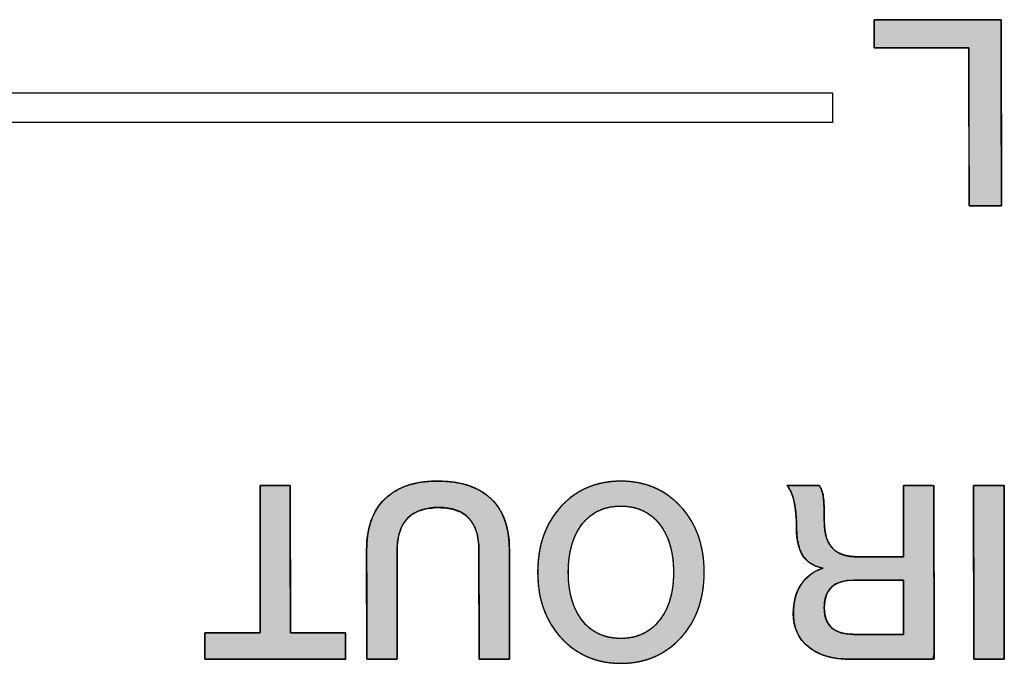
# Model space of a CAD drawing. Units: millimetres. Extents: x 4 to 409, y 5 to 292.
# Drawn here: x 190 to 196, y 250 to 254 of the extents above; entities that cross this region are included whole.
import ezdxf

# ---------------------------------------------------------------- set-up
doc = ezdxf.new("R2010")
doc.units = ezdxf.units.MM
doc.layers.add('Capa_1', color=7, linetype='Continuous')
doc.layers.add('Default', color=7, linetype='Continuous')

# ---------------------------------------------------------------- blocks, each defined once
blk = doc.blocks.new('Block_4')
at = {"layer": 'Capa_1', "linetype": 'Continuous'}
for points in [[(0.0233, 4.3088), (0.0278, 4.3088), (0.041, 4.3088), (0.062, 4.3088), (0.0901, 4.3089), (0.1246, 4.3089), (0.1647, 4.309), (0.2097, 4.309), (0.2588, 4.3091), (0.3113, 4.3092), (0.3664, 4.3093), (0.4233, 4.3093), (0.4814, 4.3094), (0.5399, 4.3095), (0.598, 4.3096), (0.6549, 4.3097), (0.71, 4.3098), (0.7625, 4.3098), (0.8116, 4.3099), (0.8566, 4.31), (0.8967, 4.31), (0.9312, 4.3101), (0.9593, 4.3101), (0.9803, 4.3101), (0.9935, 4.3102), (0.998, 4.3102), (0.998, 4.311), (0.998, 4.3133), (0.998, 4.317), (0.998, 4.3219), (0.998, 4.3279), (0.998, 4.335), (0.998, 4.3428), (0.998, 4.3515), (0.998, 4.3607), (0.998, 4.3703), (0.998, 4.3803), (0.998, 4.3905), (0.998, 4.4007), (0.998, 4.4109), (0.998, 4.4209), (0.998, 4.4305), (0.998, 4.4397), (0.998, 4.4483), (0.998, 4.4562), (0.998, 4.4633), (0.998, 4.4693), (0.998, 4.4742), (0.998, 4.4779), (0.998, 4.4802), (0.998, 4.481), (0.9935, 4.481), (0.9803, 4.481), (0.9593, 4.481), (0.9312, 4.4809), (0.8967, 4.4809), (0.8566, 4.4808), (0.8116, 4.4808), (0.7625, 4.4807), (0.71, 4.4806), (0.6549, 4.4806), (0.598, 4.4805), (0.5399, 4.4804), (0.4814, 4.4803), (0.4233, 4.4802), (0.3664, 4.4801), (0.3113, 4.4801), (0.2588, 4.48), (0.2097, 4.4799), (0.1647, 4.4799), (0.1246, 4.4798), (0.0901, 4.4798), (0.062, 4.4797), (0.041, 4.4797), (0.0278, 4.4797), (0.0233, 4.4797), (0.0233, 4.4789), (0.0233, 4.4766), (0.0233, 4.4729), (0.0233, 4.4679), (0.0233, 4.4619), (0.0233, 4.4549), (0.0233, 4.447), (0.0233, 4.4384), (0.0233, 4.4292), (0.0233, 4.4195), (0.0233, 4.4095), (0.0233, 4.3993), (0.0233, 4.3891), (0.0233, 4.3789), (0.0233, 4.3689), (0.0233, 4.3593), (0.0233, 4.3501), (0.0233, 4.3415), (0.0233, 4.3336), (0.0233, 4.3266), (0.0233, 4.3205), (0.0233, 4.3156), (0.0233, 4.3119), (0.0233, 4.3096)], [(0.3891, 1.0773), (0.3346, 1.0806), (0.2871, 1.0907), (0.2465, 1.1075), (0.2128, 1.1309), (0.1861, 1.1611), (0.1664, 1.1981), (0.1536, 1.2418), (0.1478, 1.2922), (0.149, 1.3451), (0.157, 1.3916), (0.1719, 1.4316), (0.1937, 1.4652), (0.2224, 1.4922), (0.258, 1.5128), (0.3004, 1.5268), (0.3497, 1.5344), (0.3892, 1.5358), (0.4283, 1.5359), (0.5034, 1.5361), (0.6017, 1.5363), (0.7105, 1.5366), (0.8173, 1.5368), (0.9093, 1.537), (0.9737, 1.5371), (0.998, 1.5372), (0.998, 1.5439), (0.998, 1.5618), (0.998, 1.5873), (0.998, 1.6169), (0.998, 1.647), (0.998, 1.6743), (0.998, 1.6951), (0.998, 1.7059), (0.9869, 1.7067), (0.9343, 1.7067), (0.8499, 1.7067), (0.7464, 1.7067), (0.6366, 1.7067), (0.5331, 1.7067), (0.4487, 1.7067), (0.3961, 1.7067), (0.37, 1.7065), (0.3267, 1.7041), (0.286, 1.6986), (0.248, 1.6902), (0.2126, 1.6788), (0.1799, 1.6644), (0.1498, 1.647), (0.1224, 1.6267), (0.0977, 1.6033), (0.0756, 1.5773), (0.0564, 1.5485), (0.04, 1.517), (0.0264, 1.4827), (0.0156, 1.4456), (0.0077, 1.4058), (0.0025, 1.3633), (0.0002, 1.318), (0.0006, 1.2723), (0.004, 1.2295), (0.0102, 1.1892), (0.0193, 1.1515), (0.0313, 1.1162), (0.0461, 1.0835), (0.0638, 1.0534), (0.0844, 1.0257), (0.1078, 1.0007), (0.1337, 0.9786), (0.1621, 0.9594), (0.1929, 0.9432), (0.2262, 0.93), (0.2619, 0.9197), (0.3, 0.9123), (0.3406, 0.9079), (0.3836, 0.9064), (0.408, 0.9065), (0.4728, 0.9066), (0.5652, 0.9068), (0.6724, 0.9071), (0.7818, 0.9073), (0.8805, 0.9075), (0.9559, 0.9077), (0.9952, 0.9078), (0.998, 0.9109), (0.998, 0.9254), (0.998, 0.9487), (0.998, 0.9774), (0.998, 1.0077), (0.998, 1.0363), (0.998, 1.0597), (0.998, 1.0742), (0.9952, 1.0773), (0.9563, 1.0773), (0.8816, 1.0773), (0.7837, 1.0773), (0.6753, 1.0773), (0.5691, 1.0773), (0.4775, 1.0773), (0.4133, 1.0773)], [(0.0233, 0.3097), (0.0383, 0.3097), (0.08, 0.3097), (0.1433, 0.3097), (0.2232, 0.3097), (0.3145, 0.3097), (0.4121, 0.3097), (0.511, 0.3097), (0.6061, 0.3097), (0.6923, 0.3097), (0.7646, 0.3097), (0.8177, 0.3097), (0.8467, 0.3097), (0.8506, 0.3083), (0.8506, 0.2974), (0.8506, 0.2775), (0.8506, 0.2505), (0.8506, 0.2182), (0.8506, 0.1826), (0.8506, 0.1456), (0.8506, 0.109), (0.8506, 0.0748), (0.8506, 0.045), (0.8506, 0.0212), (0.8506, 0.0056), (0.8506, 0), (0.8533, 0), (0.8607, 0), (0.872, 0), (0.8862, 0), (0.9025, 0), (0.9199, 0), (0.9375, 0), (0.9545, 0), (0.9698, 0), (0.9827, 0), (0.9922, 0), (0.9974, 0), (0.998, 0.0037), (0.998, 0.0314), (0.998, 0.082), (0.998, 0.1509), (0.998, 0.2331), (0.998, 0.3238), (0.998, 0.4181), (0.998, 0.5112), (0.998, 0.5983), (0.998, 0.6744), (0.998, 0.7348), (0.998, 0.7746), (0.998, 0.7889), (0.9954, 0.7889), (0.9879, 0.7889), (0.9766, 0.7889), (0.9624, 0.7889), (0.9461, 0.7889), (0.9287, 0.7889), (0.9111, 0.7889), (0.8942, 0.7889), (0.8788, 0.7889), (0.8659, 0.7889), (0.8565, 0.7889), (0.8513, 0.7889), (0.8506, 0.7875), (0.8506, 0.7766), (0.8506, 0.7567), (0.8506, 0.7297), (0.8506, 0.6974), (0.8506, 0.6618), (0.8506, 0.6248), (0.8506, 0.5882), (0.8506, 0.5541), (0.8506, 0.5242), (0.8506, 0.5005), (0.8506, 0.4848), (0.8506, 0.4792), (0.8356, 0.4792), (0.7938, 0.4791), (0.7305, 0.479), (0.6507, 0.4789), (0.5594, 0.4787), (0.4617, 0.4786), (0.3628, 0.4784), (0.2677, 0.4782), (0.1815, 0.4781), (0.1093, 0.478), (0.0561, 0.4779), (0.0271, 0.4778), (0.0233, 0.477), (0.0233, 0.4712), (0.0233, 0.4604), (0.0233, 0.4457), (0.0233, 0.4282), (0.0233, 0.4088), (0.0233, 0.3887), (0.0233, 0.3689), (0.0233, 0.3503), (0.0233, 0.3341), (0.0233, 0.3212), (0.0233, 0.3128)]]:
    blk.add_hatch(color=7, dxfattribs=at).paths.add_polyline_path(points)
h = blk.add_hatch(color=7, dxfattribs=at)
h.paths.add_polyline_path([(0.4246, 3.9154), (0.4246, 3.8961), (0.4246, 3.8482), (0.4246, 3.7864), (0.4246, 3.7254), (0.4246, 3.6801), (0.4246, 3.6608), (0.4228, 3.6279), (0.4182, 3.5984), (0.4108, 3.5721), (0.4006, 3.5493), (0.3874, 3.5298), (0.3715, 3.5135), (0.3525, 3.5), (0.3305, 3.4892), (0.3053, 3.481), (0.2771, 3.4755), (0.2458, 3.4725), (0.2124, 3.4719), (0.1819, 3.4716), (0.1548, 3.471), (0.1312, 3.4701), (0.111, 3.4689), (0.0943, 3.4674), (0.0807, 3.4655), (0.0682, 3.4629), (0.0566, 3.4596), (0.0458, 3.4557), (0.0359, 3.4511), (0.0268, 3.4458), (0.0233, 3.4383), (0.0233, 3.411), (0.0233, 3.3693), (0.0233, 3.3238), (0.0233, 3.2852), (0.0233, 3.2642), (0.0309, 3.2689), (0.0432, 3.2769), (0.0574, 3.2841), (0.0733, 3.2907), (0.091, 3.2966), (0.1104, 3.3017), (0.1316, 3.3061), (0.1547, 3.3097), (0.1794, 3.3126), (0.206, 3.3146), (0.2344, 3.3158), (0.2645, 3.3162), (0.3248, 3.3201), (0.3773, 3.3326), (0.4199, 3.3538), (0.4525, 3.3836), (0.4752, 3.4222), (0.488, 3.4648), (0.4981, 3.4381), (0.5105, 3.4138), (0.5253, 3.3916), (0.5424, 3.3718), (0.5618, 3.3542), (0.5836, 3.3389), (0.6073, 3.3259), (0.6326, 3.3155), (0.6597, 3.3075), (0.6884, 3.302), (0.7189, 3.299), (0.7533, 3.2985), (0.7917, 3.3024), (0.8272, 3.3112), (0.8597, 3.3249), (0.8892, 3.3435), (0.9157, 3.367), (0.939, 3.3953), (0.9586, 3.4273), (0.9743, 3.463), (0.986, 3.5024), (0.9938, 3.5454), (0.9976, 3.592), (0.998, 3.6261), (0.998, 3.6945), (0.998, 3.8022), (0.998, 3.9213), (0.998, 4.0241), (0.998, 4.0827), (0.9653, 4.0876), (0.8116, 4.0873), (0.5835, 4.087), (0.3386, 4.0867), (0.1342, 4.0864), (0.0278, 4.0862), (0.0233, 4.0783), (0.0233, 4.0493), (0.0233, 4.0085), (0.0233, 3.9658), (0.0233, 3.9315), (0.0233, 3.9156), (0.0476, 3.9154), (0.1202, 3.9154), (0.2179, 3.9154), (0.317, 3.9154), (0.3938, 3.9154)])
h.paths.add_polyline_path([(0.5543, 3.9154), (0.5543, 3.9133), (0.5543, 3.9076), (0.5543, 3.8986), (0.5543, 3.8866), (0.5543, 3.8722), (0.5543, 3.8557), (0.5543, 3.8375), (0.5543, 3.8181), (0.5543, 3.7979), (0.5543, 3.7772), (0.5543, 3.7565), (0.5543, 3.7363), (0.5543, 3.7169), (0.5543, 3.6987), (0.5543, 3.6822), (0.5543, 3.6678), (0.5543, 3.6558), (0.5543, 3.6468), (0.5543, 3.6411), (0.5543, 3.6391), (0.5547, 3.6228), (0.5559, 3.6073), (0.5578, 3.5927), (0.5605, 3.5789), (0.564, 3.566), (0.5683, 3.5539), (0.5734, 3.5426), (0.5792, 3.5322), (0.5858, 3.5226), (0.5932, 3.5138), (0.6014, 3.5058), (0.6103, 3.4987), (0.6201, 3.4925), (0.6306, 3.487), (0.6419, 3.4824), (0.654, 3.4787), (0.6668, 3.4757), (0.6804, 3.4736), (0.6948, 3.4724), (0.71, 3.472), (0.7245, 3.4724), (0.7383, 3.4736), (0.7513, 3.4756), (0.7636, 3.4785), (0.7751, 3.4822), (0.7859, 3.4867), (0.796, 3.492), (0.8053, 3.4981), (0.8138, 3.505), (0.8217, 3.5128), (0.8287, 3.5214), (0.835, 3.5308), (0.8406, 3.541), (0.8455, 3.552), (0.8496, 3.5638), (0.8529, 3.5765), (0.8555, 3.5899), (0.8574, 3.6042), (0.8585, 3.6193), (0.8589, 3.6353), (0.8589, 3.6373), (0.8589, 3.6431), (0.8589, 3.6523), (0.8589, 3.6644), (0.8589, 3.679), (0.8589, 3.6958), (0.8589, 3.7142), (0.8589, 3.7339), (0.8589, 3.7544), (0.8589, 3.7753), (0.8589, 3.7962), (0.8589, 3.8168), (0.8589, 3.8364), (0.8589, 3.8549), (0.8589, 3.8716), (0.8589, 3.8862), (0.8589, 3.8983), (0.8589, 3.9075), (0.8589, 3.9133), (0.8589, 3.9154), (0.8567, 3.9154), (0.8503, 3.9154), (0.8404, 3.9154), (0.8272, 3.9154), (0.8113, 3.9154), (0.7931, 3.9154), (0.7731, 3.9154), (0.7517, 3.9154), (0.7294, 3.9154), (0.7066, 3.9154), (0.6838, 3.9154), (0.6615, 3.9154), (0.6401, 3.9154), (0.6201, 3.9154), (0.6019, 3.9154), (0.586, 3.9154), (0.5728, 3.9154), (0.5628, 3.9154), (0.5565, 3.9154)])
h = blk.add_hatch(color=7, dxfattribs=at)
h.paths.add_polyline_path([(0.5107, 1.8652), (0.546, 1.866), (0.5803, 1.8685), (0.6135, 1.8727), (0.6457, 1.8786), (0.6769, 1.8862), (0.7071, 1.8954), (0.7362, 1.9063), (0.7643, 1.9188), (0.7914, 1.9331), (0.8174, 1.949), (0.8424, 1.9666), (0.8664, 1.9858), (0.8892, 2.0067), (0.9103, 2.0286), (0.9295, 2.0515), (0.947, 2.0753), (0.9625, 2.1001), (0.9763, 2.1258), (0.9882, 2.1524), (0.9983, 2.18), (1.0066, 2.2085), (1.013, 2.238), (1.0176, 2.2684), (1.0204, 2.2997), (1.0213, 2.332), (1.0204, 2.3643), (1.0176, 2.3956), (1.013, 2.426), (1.0066, 2.4554), (0.9983, 2.484), (0.9882, 2.5115), (0.9763, 2.5382), (0.9625, 2.5639), (0.947, 2.5886), (0.9295, 2.6124), (0.9103, 2.6353), (0.8892, 2.6573), (0.8664, 2.6782), (0.8424, 2.6975), (0.8174, 2.7151), (0.7914, 2.731), (0.7643, 2.7453), (0.7362, 2.7578), (0.7071, 2.7687), (0.6769, 2.7779), (0.6457, 2.7854), (0.6135, 2.7913), (0.5803, 2.7955), (0.546, 2.798), (0.5107, 2.7988), (0.4754, 2.798), (0.4411, 2.7955), (0.4079, 2.7913), (0.3756, 2.7854), (0.3444, 2.7779), (0.3143, 2.7687), (0.2851, 2.7578), (0.257, 2.7453), (0.2299, 2.731), (0.2039, 2.7151), (0.1789, 2.6975), (0.1549, 2.6782), (0.1321, 2.6573), (0.111, 2.6353), (0.0918, 2.6124), (0.0743, 2.5886), (0.0588, 2.5639), (0.045, 2.5382), (0.0331, 2.5115), (0.023, 2.484), (0.0147, 2.4554), (0.0083, 2.426), (0.0037, 2.3956), (0.0009, 2.3643), (0, 2.332), (0.0009, 2.2995), (0.0037, 2.268), (0.0082, 2.2374), (0.0146, 2.2078), (0.0228, 2.1792), (0.0329, 2.1516), (0.0448, 2.1249), (0.0585, 2.0992), (0.074, 2.0745), (0.0914, 2.0507), (0.1106, 2.0278), (0.1316, 2.006), (0.1543, 1.9852), (0.1782, 1.966), (0.2032, 1.9485), (0.2292, 1.9327), (0.2562, 1.9185), (0.2843, 1.906), (0.3135, 1.8952), (0.3437, 1.886), (0.375, 1.8785), (0.4073, 1.8727), (0.4408, 1.8685), (0.4752, 1.866)])
h.paths.add_polyline_path([(0.5107, 2.0371), (0.5376, 2.0376), (0.5635, 2.0391), (0.5885, 2.0416), (0.6127, 2.0451), (0.6359, 2.0497), (0.6583, 2.0552), (0.6797, 2.0617), (0.7003, 2.0693), (0.7199, 2.0778), (0.7387, 2.0874), (0.7566, 2.0979), (0.7735, 2.1095), (0.7896, 2.122), (0.8043, 2.1353), (0.8178, 2.1494), (0.83, 2.1642), (0.8409, 2.1798), (0.8505, 2.1962), (0.8588, 2.2133), (0.8659, 2.2312), (0.8717, 2.2498), (0.8762, 2.2692), (0.8794, 2.2894), (0.8813, 2.3103), (0.8819, 2.332), (0.8813, 2.3533), (0.8794, 2.3739), (0.8762, 2.3938), (0.8717, 2.4129), (0.8659, 2.4314), (0.8588, 2.4491), (0.8505, 2.4661), (0.8409, 2.4824), (0.83, 2.498), (0.8178, 2.5129), (0.8043, 2.5271), (0.7896, 2.5405), (0.7735, 2.5532), (0.7566, 2.565), (0.7387, 2.5758), (0.7199, 2.5855), (0.7003, 2.5942), (0.6797, 2.6019), (0.6583, 2.6085), (0.6359, 2.6141), (0.6127, 2.6187), (0.5885, 2.6223), (0.5635, 2.6248), (0.5376, 2.6264), (0.5107, 2.6269), (0.4841, 2.6264), (0.4583, 2.6248), (0.4333, 2.6223), (0.4093, 2.6187), (0.3861, 2.6142), (0.3638, 2.6086), (0.3424, 2.602), (0.3219, 2.5944), (0.3022, 2.5858), (0.2834, 2.5761), (0.2655, 2.5655), (0.2485, 2.5538), (0.2324, 2.5412), (0.2175, 2.5278), (0.2039, 2.5137), (0.1917, 2.4988), (0.1807, 2.4832), (0.171, 2.4669), (0.1626, 2.4498), (0.1555, 2.432), (0.1497, 2.4135), (0.1452, 2.3942), (0.1419, 2.3742), (0.14, 2.3534), (0.1394, 2.332), (0.14, 2.3103), (0.1419, 2.2894), (0.1451, 2.2692), (0.1496, 2.2498), (0.1554, 2.2312), (0.1625, 2.2133), (0.1708, 2.1962), (0.1804, 2.1798), (0.1913, 2.1642), (0.2035, 2.1494), (0.217, 2.1353), (0.2317, 2.122), (0.2478, 2.1095), (0.2647, 2.0979), (0.2826, 2.0874), (0.3014, 2.0778), (0.321, 2.0693), (0.3416, 2.0617), (0.363, 2.0552), (0.3854, 2.0497), (0.4087, 2.0451), (0.4328, 2.0416), (0.4579, 2.0391), (0.4839, 2.0376)])
at = {"layer": 'Capa_1', "color": 7, "linetype": 'Continuous'}
for points, degree, knots in [([(0.0233, 4.3088), (0.0233, 4.3096), (0.0233, 4.3119), (0.0233, 4.3156), (0.0233, 4.3205), (0.0233, 4.3266), (0.0233, 4.3336), (0.0233, 4.3415), (0.0233, 4.3501), (0.0233, 4.3593), (0.0233, 4.3689), (0.0233, 4.3789), (0.0233, 4.3891), (0.0233, 4.3993), (0.0233, 4.4095), (0.0233, 4.4195), (0.0233, 4.4292), (0.0233, 4.4384), (0.0233, 4.447), (0.0233, 4.4549), (0.0233, 4.4619), (0.0233, 4.4679), (0.0233, 4.4729), (0.0233, 4.4766), (0.0233, 4.4789), (0.0233, 4.4797), (0.0278, 4.4797), (0.041, 4.4797), (0.062, 4.4797), (0.0901, 4.4798), (0.1246, 4.4798), (0.1647, 4.4799), (0.2097, 4.4799), (0.2588, 4.48), (0.3113, 4.4801), (0.3664, 4.4801), (0.4233, 4.4802), (0.4814, 4.4803), (0.5399, 4.4804), (0.598, 4.4805), (0.6549, 4.4806), (0.71, 4.4806), (0.7625, 4.4807), (0.8116, 4.4808), (0.8566, 4.4808), (0.8967, 4.4809), (0.9312, 4.4809), (0.9593, 4.481), (0.9803, 4.481), (0.9935, 4.481), (0.998, 4.481), (0.998, 4.4802), (0.998, 4.4779), (0.998, 4.4742), (0.998, 4.4693), (0.998, 4.4633), (0.998, 4.4562), (0.998, 4.4483), (0.998, 4.4397), (0.998, 4.4305), (0.998, 4.4209), (0.998, 4.4109), (0.998, 4.4007), (0.998, 4.3905), (0.998, 4.3803), (0.998, 4.3703), (0.998, 4.3607), (0.998, 4.3515), (0.998, 4.3428), (0.998, 4.335), (0.998, 4.3279), (0.998, 4.3219), (0.998, 4.317), (0.998, 4.3133), (0.998, 4.311), (0.998, 4.3102), (0.9935, 4.3102), (0.9803, 4.3101), (0.9593, 4.3101), (0.9312, 4.3101), (0.8967, 4.31), (0.8566, 4.31), (0.8116, 4.3099), (0.7625, 4.3098), (0.71, 4.3098), (0.6549, 4.3097), (0.598, 4.3096), (0.5399, 4.3095), (0.4814, 4.3094), (0.4233, 4.3093), (0.3664, 4.3093), (0.3113, 4.3092), (0.2588, 4.3091), (0.2097, 4.309), (0.1647, 4.309), (0.1246, 4.3089), (0.0901, 4.3089), (0.062, 4.3088), (0.041, 4.3088), (0.0278, 4.3088), (0.0233, 4.3088)], 1, [0, 0, 0.000348, 0.001355, 0.002964, 0.005116, 0.007756, 0.010825, 0.014266, 0.018022, 0.022036, 0.02625, 0.030608, 0.035052, 0.039524, 0.043967, 0.048325, 0.052539, 0.056553, 0.060309, 0.06375, 0.066819, 0.069459, 0.071611, 0.07322, 0.074227, 0.074575, 0.076563, 0.082308, 0.091483, 0.103763, 0.118819, 0.136326, 0.155957, 0.177385, 0.200283, 0.224325, 0.249183, 0.274532, 0.300044, 0.325392, 0.35025, 0.374292, 0.39719, 0.418618, 0.438249, 0.455756, 0.470812, 0.483092, 0.492267, 0.498012, 0.5, 0.500348, 0.501355, 0.502964, 0.505116, 0.507756, 0.510825, 0.514266, 0.518022, 0.522036, 0.52625, 0.530608, 0.535052, 0.539524, 0.543967, 0.548325, 0.552539, 0.556553, 0.560309, 0.56375, 0.566819, 0.569459, 0.571611, 0.57322, 0.574227, 0.574575, 0.576563, 0.582308, 0.591483, 0.603763, 0.618819, 0.636326, 0.655957, 0.677385, 0.700283, 0.724325, 0.749183, 0.774532, 0.800044, 0.825392, 0.85025, 0.874292, 0.89719, 0.918618, 0.938249, 0.955756, 0.970812, 0.983092, 0.992267, 0.998012, 1, 1]), ([(0.4246, 3.9154), (0.3938, 3.9154), (0.317, 3.9154), (0.2179, 3.9154), (0.1202, 3.9154), (0.0476, 3.9154), (0.0233, 3.9156), (0.0233, 3.9315), (0.0233, 3.9658), (0.0233, 4.0085), (0.0233, 4.0493), (0.0233, 4.0783), (0.0278, 4.0862), (0.1342, 4.0864), (0.3386, 4.0867), (0.5835, 4.087), (0.8116, 4.0873), (0.9653, 4.0876), (0.998, 4.0827), (0.998, 4.0241), (0.998, 3.9213), (0.998, 3.8022), (0.998, 3.6945), (0.998, 3.6261), (0.9976, 3.592), (0.9938, 3.5454), (0.986, 3.5024), (0.9743, 3.463), (0.9586, 3.4273), (0.939, 3.3953), (0.9157, 3.367), (0.8892, 3.3435), (0.8597, 3.3249), (0.8272, 3.3112), (0.7917, 3.3024), (0.7533, 3.2985), (0.7189, 3.299), (0.6884, 3.302), (0.6597, 3.3075), (0.6326, 3.3155), (0.6073, 3.3259), (0.5836, 3.3389), (0.5618, 3.3542), (0.5424, 3.3718), (0.5253, 3.3916), (0.5105, 3.4138), (0.4981, 3.4381), (0.488, 3.4648), (0.4752, 3.4222), (0.4525, 3.3836), (0.4199, 3.3538), (0.3773, 3.3326), (0.3248, 3.3201), (0.2645, 3.3162), (0.2344, 3.3158), (0.206, 3.3146), (0.1794, 3.3126), (0.1547, 3.3097), (0.1316, 3.3061), (0.1104, 3.3017), (0.091, 3.2966), (0.0733, 3.2907), (0.0574, 3.2841), (0.0432, 3.2769), (0.0309, 3.2689), (0.0233, 3.2642), (0.0233, 3.2852), (0.0233, 3.3238), (0.0233, 3.3693), (0.0233, 3.411), (0.0233, 3.4383), (0.0268, 3.4458), (0.0359, 3.4511), (0.0458, 3.4557), (0.0566, 3.4596), (0.0682, 3.4629), (0.0807, 3.4655), (0.0943, 3.4674), (0.111, 3.4689), (0.1312, 3.4701), (0.1548, 3.471), (0.1819, 3.4716), (0.2124, 3.4719), (0.2458, 3.4725), (0.2771, 3.4755), (0.3053, 3.481), (0.3305, 3.4892), (0.3525, 3.5), (0.3715, 3.5135), (0.3874, 3.5298), (0.4006, 3.5493), (0.4108, 3.5721), (0.4182, 3.5984), (0.4228, 3.6279), (0.4246, 3.6608), (0.4246, 3.6801), (0.4246, 3.7254), (0.4246, 3.7864), (0.4246, 3.8482), (0.4246, 3.8961), (0.4246, 3.9154)], 1, [0, 0, 0.007174, 0.025029, 0.048062, 0.070772, 0.087656, 0.093326, 0.097037, 0.10502, 0.114931, 0.12443, 0.131172, 0.133296, 0.158027, 0.205554, 0.262513, 0.315543, 0.351278, 0.358986, 0.372604, 0.396506, 0.424218, 0.449262, 0.465166, 0.473079, 0.483966, 0.494125, 0.503669, 0.512734, 0.521478, 0.530009, 0.538237, 0.546341, 0.554537, 0.563037, 0.57203, 0.580031, 0.587146, 0.593953, 0.60051, 0.606886, 0.613151, 0.619344, 0.625443, 0.631538, 0.637723, 0.644089, 0.650719, 0.661065, 0.67147, 0.681755, 0.692811, 0.705364, 0.719424, 0.726427, 0.733024, 0.739221, 0.745024, 0.750441, 0.755484, 0.760159, 0.764489, 0.768492, 0.772189, 0.775607, 0.777696, 0.782593, 0.791565, 0.802139, 0.81184, 0.818193, 0.820108, 0.822561, 0.825111, 0.82778, 0.830585, 0.833542, 0.836737, 0.840644, 0.845347, 0.850845, 0.857138, 0.864225, 0.872002, 0.87931, 0.885999, 0.892149, 0.897864, 0.903277, 0.908568, 0.914034, 0.919862, 0.926196, 0.93315, 0.940811, 0.9453, 0.955836, 0.970007, 0.984381, 0.995523, 1, 1]), ([(0.5543, 3.9154), (0.5543, 3.9133), (0.5543, 3.9076), (0.5543, 3.8986), (0.5543, 3.8866), (0.5543, 3.8722), (0.5543, 3.8557), (0.5543, 3.8375), (0.5543, 3.8181), (0.5543, 3.7979), (0.5543, 3.7772), (0.5543, 3.7565), (0.5543, 3.7363), (0.5543, 3.7169), (0.5543, 3.6987), (0.5543, 3.6822), (0.5543, 3.6678), (0.5543, 3.6558), (0.5543, 3.6468), (0.5543, 3.6411), (0.5543, 3.6391), (0.5547, 3.6228), (0.5559, 3.6073), (0.5578, 3.5927), (0.5605, 3.5789), (0.564, 3.566), (0.5683, 3.5539), (0.5734, 3.5426), (0.5792, 3.5322), (0.5858, 3.5226), (0.5932, 3.5138), (0.6014, 3.5058), (0.6103, 3.4987), (0.6201, 3.4925), (0.6306, 3.487), (0.6419, 3.4824), (0.654, 3.4787), (0.6668, 3.4757), (0.6804, 3.4736), (0.6948, 3.4724), (0.71, 3.472), (0.7245, 3.4724), (0.7383, 3.4736), (0.7513, 3.4756), (0.7636, 3.4785), (0.7751, 3.4822), (0.7859, 3.4867), (0.796, 3.492), (0.8053, 3.4981), (0.8138, 3.505), (0.8217, 3.5128), (0.8287, 3.5214), (0.835, 3.5308), (0.8406, 3.541), (0.8455, 3.552), (0.8496, 3.5638), (0.8529, 3.5765), (0.8555, 3.5899), (0.8574, 3.6042), (0.8585, 3.6193), (0.8589, 3.6353), (0.8589, 3.6373), (0.8589, 3.6431), (0.8589, 3.6523), (0.8589, 3.6644), (0.8589, 3.679), (0.8589, 3.6958), (0.8589, 3.7142), (0.8589, 3.7339), (0.8589, 3.7544), (0.8589, 3.7753), (0.8589, 3.7962), (0.8589, 3.8168), (0.8589, 3.8364), (0.8589, 3.8549), (0.8589, 3.8716), (0.8589, 3.8862), (0.8589, 3.8983), (0.8589, 3.9075), (0.8589, 3.9133), (0.8589, 3.9154), (0.8567, 3.9154), (0.8503, 3.9154), (0.8404, 3.9154), (0.8272, 3.9154), (0.8113, 3.9154), (0.7931, 3.9154), (0.7731, 3.9154), (0.7517, 3.9154), (0.7294, 3.9154), (0.7066, 3.9154), (0.6838, 3.9154), (0.6615, 3.9154), (0.6401, 3.9154), (0.6201, 3.9154), (0.6019, 3.9154), (0.586, 3.9154), (0.5728, 3.9154), (0.5628, 3.9154), (0.5565, 3.9154), (0.5543, 3.9154)], 1, [0, 0, 0.001455, 0.005621, 0.012196, 0.020879, 0.031368, 0.043364, 0.056563, 0.070666, 0.085372, 0.100379, 0.115385, 0.130091, 0.144194, 0.157394, 0.169389, 0.179878, 0.188561, 0.195136, 0.199302, 0.200757, 0.212586, 0.223839, 0.234549, 0.244754, 0.254497, 0.263831, 0.272812, 0.281505, 0.289982, 0.298321, 0.306601, 0.314906, 0.323318, 0.331917, 0.340775, 0.349962, 0.359539, 0.369558, 0.380068, 0.39111, 0.401657, 0.4117, 0.421277, 0.430437, 0.439233, 0.447725, 0.45598, 0.464072, 0.472078, 0.480077, 0.488151, 0.496377, 0.504829, 0.513576, 0.522677, 0.532189, 0.542159, 0.552629, 0.563634, 0.575206, 0.576682, 0.580904, 0.587569, 0.596371, 0.607005, 0.619164, 0.632545, 0.646842, 0.661749, 0.676961, 0.692174, 0.707081, 0.721378, 0.734758, 0.746918, 0.757552, 0.766353, 0.773018, 0.777241, 0.778717, 0.780321, 0.784913, 0.79216, 0.80173, 0.813292, 0.826514, 0.841063, 0.856608, 0.872817, 0.889358, 0.905899, 0.922108, 0.937653, 0.952203, 0.965424, 0.976987, 0.986557, 0.993804, 0.998396, 1, 1]), ([(0.0233, 3.4434), (0.0396, 3.4551), (0.0608, 3.4627), (0.0868, 3.4665), (0.1127, 3.4699), (0.1585, 3.472), (0.2239, 3.472), (0.2921, 3.472), (0.3428, 3.4868), (0.3755, 3.5171), (0.4082, 3.5471), (0.4246, 3.5963), (0.4246, 3.6649)], 3, [0, 0, 0, 0, 0.25, 0.25, 0.25, 0.5, 0.5, 0.5, 0.75, 0.75, 0.75, 1, 1, 1, 1]), ([(0.998, 3.6153), (0.998, 3.5168), (0.9753, 3.4396), (0.9298, 3.3831), (0.8844, 3.3266), (0.8215, 3.2983), (0.7414, 3.2983), (0.6777, 3.2983), (0.6237, 3.3128), (0.5796, 3.3414), (0.5354, 3.37), (0.5047, 3.4117), (0.4875, 3.4665), (0.4711, 3.3662), (0.3974, 3.3162), (0.2663, 3.3162), (0.2053, 3.3162), (0.1545, 3.3118), (0.114, 3.3025), (0.0736, 3.2935), (0.0432, 3.2801), (0.0233, 3.2628)], 3, [0, 0, 0, 0, 0.142857, 0.142857, 0.142857, 0.285714, 0.285714, 0.285714, 0.428571, 0.428571, 0.428571, 0.571429, 0.571429, 0.571429, 0.714286, 0.714286, 0.714286, 0.857143, 0.857143, 0.857143, 1, 1, 1, 1]), ([(0.5543, 3.6391), (0.5543, 3.5278), (0.6062, 3.472), (0.71, 3.472), (0.8093, 3.472), (0.8589, 3.5264), (0.8589, 3.6353)], 3, [0, 0, 0, 0, 0.5, 0.5, 0.5, 1, 1, 1, 1]), ([(0.5107, 1.8652), (0.3605, 1.8652), (0.2379, 1.9086), (0.1428, 1.9954), (0.0475, 2.0826), (0, 2.1945), (0, 2.332), (0, 2.4684), (0.0479, 2.5804), (0.1433, 2.6679), (0.2389, 2.7554), (0.3614, 2.7988), (0.5107, 2.7988), (0.6599, 2.7988), (0.7824, 2.7554), (0.878, 2.6679), (0.9734, 2.5804), (1.0213, 2.4684), (1.0213, 2.332), (1.0213, 2.1956), (0.9734, 2.0836), (0.878, 1.9961), (0.7824, 1.9089), (0.6599, 1.8652), (0.5107, 1.8652)], 3, [0, 0, 0, 0, 0.125, 0.125, 0.125, 0.25, 0.25, 0.25, 0.375, 0.375, 0.375, 0.5, 0.5, 0.5, 0.625, 0.625, 0.625, 0.75, 0.75, 0.75, 0.875, 0.875, 0.875, 1, 1, 1, 1]), ([(0.5107, 1.8652), (0.4752, 1.866), (0.4408, 1.8685), (0.4073, 1.8727), (0.375, 1.8785), (0.3437, 1.886), (0.3135, 1.8952), (0.2843, 1.906), (0.2562, 1.9185), (0.2292, 1.9327), (0.2032, 1.9485), (0.1782, 1.966), (0.1543, 1.9852), (0.1316, 2.006), (0.1106, 2.0278), (0.0914, 2.0507), (0.074, 2.0745), (0.0585, 2.0992), (0.0448, 2.1249), (0.0329, 2.1516), (0.0228, 2.1792), (0.0146, 2.2078), (0.0082, 2.2374), (0.0037, 2.268), (0.0009, 2.2995), (0, 2.332), (0.0009, 2.3643), (0.0037, 2.3956), (0.0083, 2.426), (0.0147, 2.4554), (0.023, 2.484), (0.0331, 2.5115), (0.045, 2.5382), (0.0588, 2.5639), (0.0743, 2.5886), (0.0918, 2.6124), (0.111, 2.6353), (0.1321, 2.6573), (0.1549, 2.6782), (0.1789, 2.6975), (0.2039, 2.7151), (0.2299, 2.731), (0.257, 2.7453), (0.2851, 2.7578), (0.3143, 2.7687), (0.3444, 2.7779), (0.3756, 2.7854), (0.4079, 2.7913), (0.4411, 2.7955), (0.4754, 2.798), (0.5107, 2.7988), (0.546, 2.798), (0.5803, 2.7955), (0.6135, 2.7913), (0.6457, 2.7854), (0.6769, 2.7779), (0.7071, 2.7687), (0.7362, 2.7578), (0.7643, 2.7453), (0.7914, 2.731), (0.8174, 2.7151), (0.8424, 2.6975), (0.8664, 2.6782), (0.8892, 2.6573), (0.9103, 2.6353), (0.9295, 2.6124), (0.947, 2.5886), (0.9625, 2.5639), (0.9763, 2.5382), (0.9882, 2.5115), (0.9983, 2.484), (1.0066, 2.4554), (1.013, 2.426), (1.0176, 2.3956), (1.0204, 2.3643), (1.0213, 2.332), (1.0204, 2.2997), (1.0176, 2.2684), (1.013, 2.238), (1.0066, 2.2085), (0.9983, 2.18), (0.9882, 2.1524), (0.9763, 2.1258), (0.9625, 2.1001), (0.947, 2.0753), (0.9295, 2.0515), (0.9103, 2.0286), (0.8892, 2.0067), (0.8664, 1.9858), (0.8424, 1.9666), (0.8174, 1.949), (0.7914, 1.9331), (0.7643, 1.9188), (0.7362, 1.9063), (0.7071, 1.8954), (0.6769, 1.8862), (0.6457, 1.8786), (0.6135, 1.8727), (0.5803, 1.8685), (0.546, 1.866), (0.5107, 1.8652)], 1, [0, 0, 0.011444, 0.022574, 0.033416, 0.044003, 0.054366, 0.064541, 0.074563, 0.084473, 0.09431, 0.104114, 0.113927, 0.12379, 0.133715, 0.143488, 0.153096, 0.162582, 0.171994, 0.181378, 0.190782, 0.200254, 0.209841, 0.219588, 0.229537, 0.23973, 0.250202, 0.260601, 0.270733, 0.280634, 0.290345, 0.299907, 0.309367, 0.318767, 0.328157, 0.337581, 0.347086, 0.356717, 0.366517, 0.376487, 0.386402, 0.396256, 0.406088, 0.415942, 0.425857, 0.435875, 0.446033, 0.456371, 0.466922, 0.47772, 0.488795, 0.500177, 0.511547, 0.522613, 0.533402, 0.543946, 0.554278, 0.564433, 0.574448, 0.584361, 0.594213, 0.604045, 0.613898, 0.623814, 0.633784, 0.643583, 0.653214, 0.662719, 0.672144, 0.681533, 0.690934, 0.700393, 0.709956, 0.719667, 0.729568, 0.739699, 0.750098, 0.760498, 0.770629, 0.78053, 0.790241, 0.799804, 0.809263, 0.818664, 0.828053, 0.837477, 0.846983, 0.856613, 0.866413, 0.876375, 0.886279, 0.896125, 0.905954, 0.915806, 0.92572, 0.935737, 0.945894, 0.956228, 0.966774, 0.977564, 0.98863, 1, 1]), ([(0.5107, 2.0371), (0.6244, 2.0371), (0.7147, 2.0633), (0.7817, 2.1156), (0.8485, 2.168), (0.8819, 2.24), (0.8819, 2.332), (0.8819, 2.4222), (0.8485, 2.4939), (0.7817, 2.547), (0.7147, 2.6004), (0.6244, 2.6269), (0.5107, 2.6269), (0.3977, 2.6269), (0.3076, 2.6004), (0.2403, 2.5476), (0.1729, 2.4949), (0.1394, 2.4229), (0.1394, 2.332), (0.1394, 2.24), (0.1728, 2.168), (0.2396, 2.1156), (0.3066, 2.0633), (0.3969, 2.0371), (0.5107, 2.0371)], 3, [0, 0, 0, 0, 0.125, 0.125, 0.125, 0.25, 0.25, 0.25, 0.375, 0.375, 0.375, 0.5, 0.5, 0.5, 0.625, 0.625, 0.625, 0.75, 0.75, 0.75, 0.875, 0.875, 0.875, 1, 1, 1, 1]), ([(0.5107, 2.0371), (0.5376, 2.0376), (0.5635, 2.0391), (0.5885, 2.0416), (0.6127, 2.0451), (0.6359, 2.0497), (0.6583, 2.0552), (0.6797, 2.0617), (0.7003, 2.0693), (0.7199, 2.0778), (0.7387, 2.0874), (0.7566, 2.0979), (0.7735, 2.1095), (0.7896, 2.122), (0.8043, 2.1353), (0.8178, 2.1494), (0.83, 2.1642), (0.8409, 2.1798), (0.8505, 2.1962), (0.8588, 2.2133), (0.8659, 2.2312), (0.8717, 2.2498), (0.8762, 2.2692), (0.8794, 2.2894), (0.8813, 2.3103), (0.8819, 2.332), (0.8813, 2.3533), (0.8794, 2.3739), (0.8762, 2.3938), (0.8717, 2.4129), (0.8659, 2.4314), (0.8588, 2.4491), (0.8505, 2.4661), (0.8409, 2.4824), (0.83, 2.498), (0.8178, 2.5129), (0.8043, 2.5271), (0.7896, 2.5405), (0.7735, 2.5532), (0.7566, 2.565), (0.7387, 2.5758), (0.7199, 2.5855), (0.7003, 2.5942), (0.6797, 2.6019), (0.6583, 2.6085), (0.6359, 2.6141), (0.6127, 2.6187), (0.5885, 2.6223), (0.5635, 2.6248), (0.5376, 2.6264), (0.5107, 2.6269), (0.4841, 2.6264), (0.4583, 2.6248), (0.4333, 2.6223), (0.4093, 2.6187), (0.3861, 2.6142), (0.3638, 2.6086), (0.3424, 2.602), (0.3219, 2.5944), (0.3022, 2.5858), (0.2834, 2.5761), (0.2655, 2.5655), (0.2485, 2.5538), (0.2324, 2.5412), (0.2175, 2.5278), (0.2039, 2.5137), (0.1917, 2.4988), (0.1807, 2.4832), (0.171, 2.4669), (0.1626, 2.4498), (0.1555, 2.432), (0.1497, 2.4135), (0.1452, 2.3942), (0.1419, 2.3742), (0.14, 2.3534), (0.1394, 2.332), (0.14, 2.3103), (0.1419, 2.2894), (0.1451, 2.2692), (0.1496, 2.2498), (0.1554, 2.2312), (0.1625, 2.2133), (0.1708, 2.1962), (0.1804, 2.1798), (0.1913, 2.1642), (0.2035, 2.1494), (0.217, 2.1353), (0.2317, 2.122), (0.2478, 2.1095), (0.2647, 2.0979), (0.2826, 2.0874), (0.3014, 2.0778), (0.321, 2.0693), (0.3416, 2.0617), (0.363, 2.0552), (0.3854, 2.0497), (0.4087, 2.0451), (0.4328, 2.0416), (0.4579, 2.0391), (0.4839, 2.0376), (0.5107, 2.0371)], 1, [0, 0, 0.012553, 0.024703, 0.036472, 0.047881, 0.058955, 0.069721, 0.080207, 0.090446, 0.100471, 0.110318, 0.120024, 0.129629, 0.13914, 0.148438, 0.157552, 0.166532, 0.175431, 0.184305, 0.193207, 0.202194, 0.211318, 0.220629, 0.230177, 0.240005, 0.250155, 0.260124, 0.269796, 0.279212, 0.288417, 0.297457, 0.306384, 0.315248, 0.324103, 0.333002, 0.341997, 0.351138, 0.360476, 0.370044, 0.379708, 0.389462, 0.399346, 0.409399, 0.419659, 0.43016, 0.440936, 0.452016, 0.463429, 0.475199, 0.48735, 0.499903, 0.512383, 0.524471, 0.536187, 0.547554, 0.558598, 0.569345, 0.579824, 0.590066, 0.600107, 0.609979, 0.619722, 0.629374, 0.638944, 0.648302, 0.657465, 0.666483, 0.675408, 0.684293, 0.693192, 0.702159, 0.711247, 0.720506, 0.729983, 0.739723, 0.749766, 0.759915, 0.769744, 0.779291, 0.788603, 0.797727, 0.806713, 0.815616, 0.82449, 0.833389, 0.842369, 0.851483, 0.860781, 0.870291, 0.879897, 0.889604, 0.899451, 0.909478, 0.91972, 0.930211, 0.940982, 0.952064, 0.963483, 0.975264, 0.98743, 1, 1]), ([(0.3836, 0.9064), (0.2608, 0.9064), (0.1661, 0.9405), (0.0997, 1.0087), (0.0332, 1.0773), (0, 1.1751), (0, 1.3022), (0, 1.4345), (0.0326, 1.5348), (0.0977, 1.6033), (0.1628, 1.6722), (0.2586, 1.7067), (0.385, 1.7067)], 3, [0, 0, 0, 0, 0.25, 0.25, 0.25, 0.5, 0.5, 0.5, 0.75, 0.75, 0.75, 1, 1, 1, 1]), ([(0.3891, 1.0773), (0.4133, 1.0773), (0.4775, 1.0773), (0.5691, 1.0773), (0.6753, 1.0773), (0.7837, 1.0773), (0.8816, 1.0773), (0.9563, 1.0773), (0.9952, 1.0773), (0.998, 1.0742), (0.998, 1.0597), (0.998, 1.0363), (0.998, 1.0077), (0.998, 0.9774), (0.998, 0.9487), (0.998, 0.9254), (0.998, 0.9109), (0.9952, 0.9078), (0.9559, 0.9077), (0.8805, 0.9075), (0.7818, 0.9073), (0.6724, 0.9071), (0.5652, 0.9068), (0.4728, 0.9066), (0.408, 0.9065), (0.3836, 0.9064), (0.3406, 0.9079), (0.3, 0.9123), (0.2619, 0.9197), (0.2262, 0.93), (0.1929, 0.9432), (0.1621, 0.9594), (0.1337, 0.9786), (0.1078, 1.0007), (0.0844, 1.0257), (0.0638, 1.0534), (0.0461, 1.0835), (0.0313, 1.1162), (0.0193, 1.1515), (0.0102, 1.1892), (0.004, 1.2295), (0.0006, 1.2723), (0.0002, 1.318), (0.0025, 1.3633), (0.0077, 1.4058), (0.0156, 1.4456), (0.0264, 1.4827), (0.04, 1.517), (0.0564, 1.5485), (0.0756, 1.5773), (0.0977, 1.6033), (0.1224, 1.6267), (0.1498, 1.647), (0.1799, 1.6644), (0.2126, 1.6788), (0.248, 1.6902), (0.286, 1.6986), (0.3267, 1.7041), (0.37, 1.7065), (0.3961, 1.7067), (0.4487, 1.7067), (0.5331, 1.7067), (0.6366, 1.7067), (0.7464, 1.7067), (0.8499, 1.7067), (0.9343, 1.7067), (0.9869, 1.7067), (0.998, 1.7059), (0.998, 1.6951), (0.998, 1.6743), (0.998, 1.647), (0.998, 1.6169), (0.998, 1.5873), (0.998, 1.5618), (0.998, 1.5439), (0.998, 1.5372), (0.9737, 1.5371), (0.9093, 1.537), (0.8173, 1.5368), (0.7105, 1.5366), (0.6017, 1.5363), (0.5034, 1.5361), (0.4283, 1.5359), (0.3892, 1.5358), (0.3497, 1.5344), (0.3004, 1.5268), (0.258, 1.5128), (0.2224, 1.4922), (0.1937, 1.4652), (0.1719, 1.4316), (0.157, 1.3916), (0.149, 1.3451), (0.1478, 1.2922), (0.1536, 1.2418), (0.1664, 1.1981), (0.1861, 1.1611), (0.2128, 1.1309), (0.2465, 1.1075), (0.2871, 1.0907), (0.3346, 1.0806), (0.3891, 1.0773)], 1, [0, 0, 0.005031, 0.018373, 0.037403, 0.059495, 0.082024, 0.102366, 0.117896, 0.125989, 0.12686, 0.129884, 0.134735, 0.140682, 0.146993, 0.15294, 0.15779, 0.160814, 0.161691, 0.169857, 0.185527, 0.206054, 0.228787, 0.251079, 0.270281, 0.283744, 0.28882, 0.297764, 0.306248, 0.314323, 0.322048, 0.329491, 0.336729, 0.343845, 0.350926, 0.358052, 0.365215, 0.372486, 0.37995, 0.387683, 0.395755, 0.404228, 0.413155, 0.422649, 0.432083, 0.440994, 0.449431, 0.45745, 0.465118, 0.472508, 0.479704, 0.486797, 0.493868, 0.500964, 0.50818, 0.515609, 0.523333, 0.531427, 0.539955, 0.548973, 0.554412, 0.56535, 0.582894, 0.604401, 0.62723, 0.648738, 0.666282, 0.677219, 0.679541, 0.681794, 0.686117, 0.691779, 0.698051, 0.7042, 0.709497, 0.713211, 0.714611, 0.719665, 0.733068, 0.752184, 0.774376, 0.797007, 0.817441, 0.833041, 0.841171, 0.849394, 0.859761, 0.869052, 0.877588, 0.885782, 0.894095, 0.902973, 0.912783, 0.923786, 0.934338, 0.943799, 0.952505, 0.960884, 0.969413, 0.978544, 0.988648, 1, 1]), ([(0.3864, 1.5358), (0.2272, 1.5358), (0.1475, 1.4607), (0.1475, 1.3105), (0.1475, 1.1548), (0.2281, 1.0773), (0.3891, 1.0773)], 3, [0, 0, 0, 0, 0.5, 0.5, 0.5, 1, 1, 1, 1]), ([(0.0233, 0.3097), (0.0233, 0.3128), (0.0233, 0.3212), (0.0233, 0.3341), (0.0233, 0.3503), (0.0233, 0.3689), (0.0233, 0.3887), (0.0233, 0.4088), (0.0233, 0.4282), (0.0233, 0.4457), (0.0233, 0.4604), (0.0233, 0.4712), (0.0233, 0.477), (0.0271, 0.4778), (0.0561, 0.4779), (0.1093, 0.478), (0.1815, 0.4781), (0.2677, 0.4782), (0.3628, 0.4784), (0.4617, 0.4786), (0.5594, 0.4787), (0.6507, 0.4789), (0.7305, 0.479), (0.7938, 0.4791), (0.8356, 0.4792), (0.8506, 0.4792), (0.8506, 0.4848), (0.8506, 0.5005), (0.8506, 0.5242), (0.8506, 0.5541), (0.8506, 0.5882), (0.8506, 0.6248), (0.8506, 0.6618), (0.8506, 0.6974), (0.8506, 0.7297), (0.8506, 0.7567), (0.8506, 0.7766), (0.8506, 0.7875), (0.8513, 0.7889), (0.8565, 0.7889), (0.8659, 0.7889), (0.8788, 0.7889), (0.8942, 0.7889), (0.9111, 0.7889), (0.9287, 0.7889), (0.9461, 0.7889), (0.9624, 0.7889), (0.9766, 0.7889), (0.9879, 0.7889), (0.9954, 0.7889), (0.998, 0.7889), (0.998, 0.7746), (0.998, 0.7348), (0.998, 0.6744), (0.998, 0.5983), (0.998, 0.5112), (0.998, 0.4181), (0.998, 0.3238), (0.998, 0.2331), (0.998, 0.1509), (0.998, 0.082), (0.998, 0.0314), (0.998, 0.0037), (0.9974, 0), (0.9922, 0), (0.9827, 0), (0.9698, 0), (0.9545, 0), (0.9375, 0), (0.9199, 0), (0.9025, 0), (0.8862, 0), (0.872, 0), (0.8607, 0), (0.8533, 0), (0.8506, 0), (0.8506, 0.0056), (0.8506, 0.0212), (0.8506, 0.045), (0.8506, 0.0748), (0.8506, 0.109), (0.8506, 0.1456), (0.8506, 0.1826), (0.8506, 0.2182), (0.8506, 0.2505), (0.8506, 0.2775), (0.8506, 0.2974), (0.8506, 0.3083), (0.8467, 0.3097), (0.8177, 0.3097), (0.7646, 0.3097), (0.6923, 0.3097), (0.6061, 0.3097), (0.511, 0.3097), (0.4121, 0.3097), (0.3145, 0.3097), (0.2232, 0.3097), (0.1433, 0.3097), (0.08, 0.3097), (0.0383, 0.3097), (0.0233, 0.3097)], 1, [0, 0, 0.000867, 0.003274, 0.006927, 0.011532, 0.016798, 0.02243, 0.028135, 0.03362, 0.038592, 0.042758, 0.045824, 0.047498, 0.048618, 0.056854, 0.071944, 0.092444, 0.116913, 0.143906, 0.171982, 0.199697, 0.225608, 0.248273, 0.266248, 0.278092, 0.28236, 0.283958, 0.288391, 0.295121, 0.303605, 0.313305, 0.32368, 0.33419, 0.344295, 0.353455, 0.361129, 0.366778, 0.369861, 0.370316, 0.371784, 0.374473, 0.378127, 0.382488, 0.387298, 0.392302, 0.397241, 0.401859, 0.405899, 0.409102, 0.411213, 0.411974, 0.416044, 0.427338, 0.444479, 0.466091, 0.490799, 0.517227, 0.543999, 0.569739, 0.593071, 0.61262, 0.627009, 0.634863, 0.635928, 0.637395, 0.640085, 0.643738, 0.648099, 0.65291, 0.657914, 0.662853, 0.667471, 0.67151, 0.674714, 0.676825, 0.677586, 0.679183, 0.683617, 0.690346, 0.698831, 0.70853, 0.718905, 0.729416, 0.73952, 0.74868, 0.756355, 0.762003, 0.765087, 0.766258, 0.774494, 0.789584, 0.810085, 0.834553, 0.861546, 0.889622, 0.917337, 0.943248, 0.965913, 0.983888, 0.995732, 1, 1])]:
    blk.add_open_spline(points, degree=degree, knots=knots, dxfattribs=at)
for points in [[(0.0233, 4.4797), (0.0233, 4.4797), (0.998, 4.481), (0.998, 4.481)], [(0.0233, 4.3088), (0.0233, 4.3088), (0.0233, 4.4797), (0.0233, 4.4797)], [(0.998, 4.481), (0.998, 4.481), (0.998, 4.3102), (0.998, 4.3102)], [(0.998, 4.3102), (0.998, 4.3102), (0.0233, 4.3088), (0.0233, 4.3088)], [(0.0233, 4.0862), (0.0233, 4.0862), (0.998, 4.0876), (0.998, 4.0876)], [(0.0233, 3.9154), (0.0233, 3.9154), (0.0233, 4.0862), (0.0233, 4.0862)], [(0.998, 4.0876), (0.998, 4.0876), (0.998, 3.6153), (0.998, 3.6153)], [(0.4246, 3.9154), (0.4246, 3.9154), (0.0233, 3.9154), (0.0233, 3.9154)], [(0.4246, 3.6649), (0.4246, 3.6649), (0.4246, 3.9154), (0.4246, 3.9154)], [(0.5543, 3.9154), (0.5543, 3.9154), (0.5543, 3.6391), (0.5543, 3.6391)], [(0.8589, 3.9154), (0.8589, 3.9154), (0.5543, 3.9154), (0.5543, 3.9154)], [(0.8589, 3.6353), (0.8589, 3.6353), (0.8589, 3.9154), (0.8589, 3.9154)], [(0.0233, 3.2628), (0.0233, 3.2628), (0.0233, 3.4434), (0.0233, 3.4434)], [(0.385, 1.7067), (0.385, 1.7067), (0.998, 1.7067), (0.998, 1.7067)], [(0.998, 1.7067), (0.998, 1.7067), (0.998, 1.5372), (0.998, 1.5372)], [(0.998, 1.5372), (0.998, 1.5372), (0.3864, 1.5358), (0.3864, 1.5358)], [(0.3891, 1.0773), (0.3891, 1.0773), (0.998, 1.0773), (0.998, 1.0773)], [(0.998, 1.0773), (0.998, 1.0773), (0.998, 0.9078), (0.998, 0.9078)], [(0.998, 0.9078), (0.998, 0.9078), (0.3836, 0.9064), (0.3836, 0.9064)], [(0.8506, 0.4792), (0.8506, 0.4792), (0.8506, 0.7889), (0.8506, 0.7889)], [(0.8506, 0.7889), (0.8506, 0.7889), (0.998, 0.7889), (0.998, 0.7889)], [(0.998, 0.7889), (0.998, 0.7889), (0.998, 0), (0.998, 0)], [(0.0233, 0.4778), (0.0233, 0.4778), (0.8506, 0.4792), (0.8506, 0.4792)], [(0.0233, 0.3097), (0.0233, 0.3097), (0.0233, 0.4778), (0.0233, 0.4778)], [(0.8506, 0.3097), (0.8506, 0.3097), (0.0233, 0.3097), (0.0233, 0.3097)], [(0.8506, 0), (0.8506, 0), (0.8506, 0.3097), (0.8506, 0.3097)], [(0.998, 0), (0.998, 0), (0.8506, 0), (0.8506, 0)]]:
    blk.add_open_spline(points, degree=3, dxfattribs=at)
blk = doc.blocks.new('Block_23')
at = {"layer": 'Capa_1', "linetype": 'Continuous'}
blk.add_hatch(color=7, dxfattribs=at).paths.add_polyline_path([(1.0694, 0.5326), (1.0694, 0.5345), (1.0694, 0.5398), (1.0694, 0.5481), (1.0694, 0.5589), (1.0694, 0.5718), (1.0694, 0.5862), (1.0694, 0.6017), (1.0694, 0.6178), (1.0694, 0.6341), (1.0694, 0.65), (1.0694, 0.6652), (1.0694, 0.6792), (1.0694, 0.6914), (1.0694, 0.7014), (1.0694, 0.7087), (1.0694, 0.713), (1.0681, 0.7138), (1.0504, 0.7138), (1.0137, 0.7138), (0.9607, 0.7137), (0.8942, 0.7136), (0.8169, 0.7135), (0.7315, 0.7134), (0.6406, 0.7133), (0.5471, 0.7131), (0.4535, 0.713), (0.3627, 0.7129), (0.2772, 0.7128), (0.1999, 0.7127), (0.1334, 0.7126), (0.0805, 0.7125), (0.0438, 0.7125), (0.026, 0.7124), (0.0248, 0.7091), (0.0248, 0.6925), (0.0248, 0.6636), (0.0248, 0.6242), (0.0248, 0.5762), (0.0248, 0.5214), (0.0248, 0.4617), (0.0248, 0.3989), (0.0248, 0.3349), (0.0248, 0.2715), (0.0248, 0.2105), (0.0248, 0.1539), (0.0248, 0.1034), (0.0248, 0.0609), (0.0248, 0.0283), (0.0248, 0.0074), (0.0248, 0), (0.0264, 0), (0.0311, 0), (0.0383, 0), (0.0478, 0), (0.059, 0), (0.0715, 0), (0.0851, 0), (0.0991, 0), (0.1133, 0), (0.1273, 0), (0.1405, 0), (0.1527, 0), (0.1633, 0), (0.1721, 0), (0.1785, 0), (0.1822, 0), (0.1829, 0.0006), (0.1829, 0.0096), (0.1829, 0.0283), (0.1829, 0.0552), (0.1829, 0.089), (0.1829, 0.1283), (0.1829, 0.1717), (0.1829, 0.2179), (0.1829, 0.2654), (0.1829, 0.313), (0.1829, 0.3592), (0.1829, 0.4026), (0.1829, 0.4419), (0.1829, 0.4757), (0.1829, 0.5026), (0.1829, 0.5212), (0.1829, 0.5303), (0.1871, 0.5309), (0.2078, 0.5309), (0.2438, 0.531), (0.2928, 0.5311), (0.3525, 0.5312), (0.4207, 0.5314), (0.495, 0.5315), (0.5731, 0.5316), (0.6527, 0.5318), (0.7316, 0.532), (0.8074, 0.5321), (0.8779, 0.5322), (0.9407, 0.5324), (0.9935, 0.5325), (1.0341, 0.5325), (1.0602, 0.5326)])
at = {"layer": 'Capa_1', "color": 7, "linetype": 'Continuous'}
for points in [[(0.0248, 0.7124), (0.0248, 0.7124), (1.0694, 0.7138), (1.0694, 0.7138)], [(0.0248, 0), (0.0248, 0), (0.0248, 0.7124), (0.0248, 0.7124)], [(1.0694, 0.7138), (1.0694, 0.7138), (1.0694, 0.5326), (1.0694, 0.5326)], [(1.0694, 0.5326), (1.0694, 0.5326), (0.1829, 0.5309), (0.1829, 0.5309)], [(0.1829, 0.5309), (0.1829, 0.5309), (0.1829, 0), (0.1829, 0)], [(0.1829, 0), (0.1829, 0), (0.0248, 0), (0.0248, 0)]]:
    blk.add_open_spline(points, degree=3, dxfattribs=at)
blk.add_open_spline([(1.0694, 0.5326), (1.0602, 0.5326), (1.0341, 0.5325), (0.9935, 0.5325), (0.9407, 0.5324), (0.8779, 0.5322), (0.8074, 0.5321), (0.7316, 0.532), (0.6527, 0.5318), (0.5731, 0.5316), (0.495, 0.5315), (0.4207, 0.5314), (0.3525, 0.5312), (0.2928, 0.5311), (0.2438, 0.531), (0.2078, 0.5309), (0.1871, 0.5309), (0.1829, 0.5303), (0.1829, 0.5212), (0.1829, 0.5026), (0.1829, 0.4757), (0.1829, 0.4419), (0.1829, 0.4026), (0.1829, 0.3592), (0.1829, 0.313), (0.1829, 0.2654), (0.1829, 0.2179), (0.1829, 0.1717), (0.1829, 0.1283), (0.1829, 0.089), (0.1829, 0.0552), (0.1829, 0.0283), (0.1829, 0.0096), (0.1829, 0.0006), (0.1822, 0), (0.1785, 0), (0.1721, 0), (0.1633, 0), (0.1527, 0), (0.1405, 0), (0.1273, 0), (0.1133, 0), (0.0991, 0), (0.0851, 0), (0.0715, 0), (0.059, 0), (0.0478, 0), (0.0383, 0), (0.0311, 0), (0.0264, 0), (0.0248, 0), (0.0248, 0.0074), (0.0248, 0.0283), (0.0248, 0.0609), (0.0248, 0.1034), (0.0248, 0.1539), (0.0248, 0.2105), (0.0248, 0.2715), (0.0248, 0.3349), (0.0248, 0.3989), (0.0248, 0.4617), (0.0248, 0.5214), (0.0248, 0.5762), (0.0248, 0.6242), (0.0248, 0.6636), (0.0248, 0.6925), (0.0248, 0.7091), (0.026, 0.7124), (0.0438, 0.7125), (0.0805, 0.7125), (0.1334, 0.7126), (0.1999, 0.7127), (0.2772, 0.7128), (0.3627, 0.7129), (0.4535, 0.713), (0.5471, 0.7131), (0.6406, 0.7133), (0.7315, 0.7134), (0.8169, 0.7135), (0.8942, 0.7136), (0.9607, 0.7137), (1.0137, 0.7138), (1.0504, 0.7138), (1.0681, 0.7138), (1.0694, 0.713), (1.0694, 0.7087), (1.0694, 0.7014), (1.0694, 0.6914), (1.0694, 0.6792), (1.0694, 0.6652), (1.0694, 0.65), (1.0694, 0.6341), (1.0694, 0.6178), (1.0694, 0.6017), (1.0694, 0.5862), (1.0694, 0.5718), (1.0694, 0.5589), (1.0694, 0.5481), (1.0694, 0.5398), (1.0694, 0.5345), (1.0694, 0.5326)], degree=1, knots=[0, 0, 0.002618, 0.010034, 0.021595, 0.036646, 0.054532, 0.0746, 0.096195, 0.118663, 0.141348, 0.163597, 0.184756, 0.204169, 0.221184, 0.235144, 0.245396, 0.251285, 0.252479, 0.255048, 0.260361, 0.268025, 0.277649, 0.28884, 0.301208, 0.314359, 0.327902, 0.341445, 0.354596, 0.366963, 0.378155, 0.387779, 0.395443, 0.400756, 0.403325, 0.403601, 0.404652, 0.406481, 0.408971, 0.412006, 0.415469, 0.419244, 0.423213, 0.42726, 0.431268, 0.43512, 0.4387, 0.441891, 0.444576, 0.446638, 0.447961, 0.448428, 0.450532, 0.456493, 0.465784, 0.477881, 0.492257, 0.508387, 0.525743, 0.543801, 0.562034, 0.579916, 0.596922, 0.612525, 0.6262, 0.63742, 0.64566, 0.650394, 0.651405, 0.656461, 0.666914, 0.681993, 0.700929, 0.722949, 0.747282, 0.773158, 0.799804, 0.826451, 0.852326, 0.87666, 0.89868, 0.917615, 0.932695, 0.943148, 0.948203, 0.94863, 0.949834, 0.951929, 0.954783, 0.958262, 0.96223, 0.966556, 0.971104, 0.975742, 0.980335, 0.984749, 0.988852, 0.992508, 0.995585, 0.997949, 0.999465, 1, 1], dxfattribs=at)

msp = doc.modelspace()

# ---------------------------------------------------------------- linework, layer by layer
at = {"layer": 'Default', "color": 7, "linetype": 'Continuous'}
for p, q in [((176.0585, 253.2454), (194.5807, 253.2454)), ((194.5807, 253.2454), (194.5807, 253.0796)), ((194.5807, 253.0796), (176.0585, 253.0796))]:
    msp.add_line(p, q, dxfattribs=at)

# ---------------------------------------------------------------- block references
at = {"layer": 'Capa_1', "color": 7, "rotation": 270}
for name, p in [('Block_23', (194.8139, 253.6805)), ('Block_4', (191.0629, 251.0676))]:
    msp.add_blockref(name, p, dxfattribs=at)

doc.saveas('drawing.dxf')
